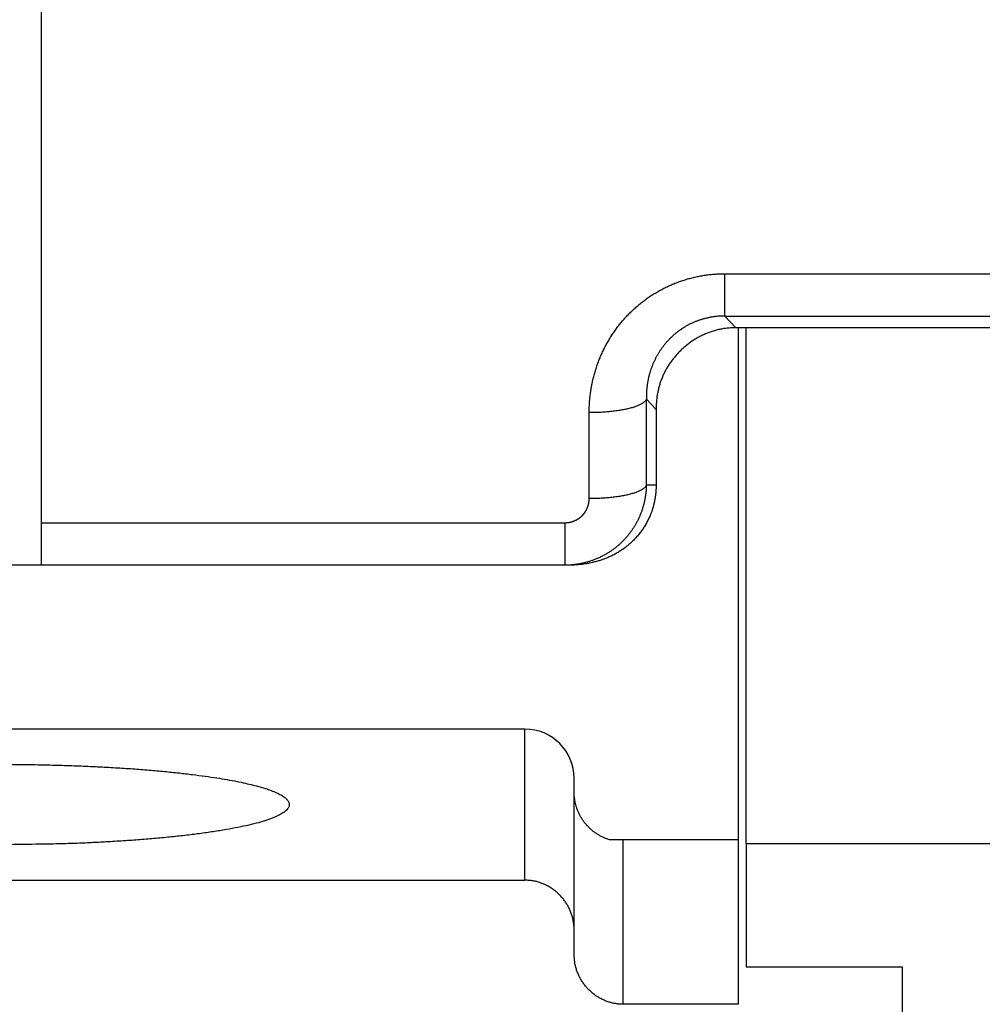
# Model space of a CAD drawing. Extents: x 72 to 594, y 0 to 375.
# Drawn here: x 464 to 475, y 319 to 331 of the extents above; entities that cross this region are included whole.
import ezdxf

# ---------------------------------------------------------------- set-up
doc = ezdxf.new("R2010")
doc.units = 0
doc.linetypes.add('HIDDENNEW0', pattern=[4.5, 1.5, -1.5, 1.5])
doc.layers.add('MUOTOVIIVAT', color=40, linetype='HIDDENNEW0')
doc.layers.add('TANGVIIVATNONDEF', color=3, linetype='HIDDENNEW0')

msp = doc.modelspace()

# ---------------------------------------------------------------- linework, layer by layer
at = {"layer": 'MUOTOVIIVAT', "color": 40, "linetype": 'CONTINUOUS'}
for p, q in [((463.7646, 335.73756), (463.7646, 325.14925)), ((477.79071, 327.52819), (472.23851, 327.52819)), ((472.2646, 327.52821), (472.2646, 321.28043)), ((472.3646, 321.23043), (472.3646, 327.52821)), ((471.2646, 326.53094), (471.2646, 325.60789)), ((463.7646, 325.14925), (463.7646, 324.63043)), ((463.76461, 324.63045), (462.7646, 324.63043)), ((470.15384, 324.63043), (463.7646, 324.63043)), ((470.22836, 324.63043), (470.15384, 324.63043)), ((469.6646, 322.63043), (463.2646, 322.63043)), ((470.2646, 320.18129), (470.2646, 322.03043)), ((470.8646, 321.28043), (470.69672, 321.28043)), ((472.2646, 321.28043), (470.8646, 321.28043)), ((470.86462, 319.27246), (470.86462, 321.28043)), ((472.2646, 321.28043), (472.2646, 319.27244)), ((472.3646, 321.23043), (472.3646, 319.73043)), ((477.6646, 321.23043), (472.3646, 321.23043)), ((463.26459, 320.78719), (469.6646, 320.78719)), ((470.2646, 319.87834), (470.2646, 320.18129)), ((472.3646, 319.73043), (474.2646, 319.73043)), ((474.2646, 319.73043), (474.2646, 315.63043)), ((472.26458, 319.27246), (470.86462, 319.27246))]:
    msp.add_line(p, q, dxfattribs=at)
for points in [[(472.23851, 327.52819), (472.21116, 327.5278, 0.00676923), (472.18403, 327.52669, 0.0069019), (472.15712, 327.52481, 0.00696442), (472.13043, 327.52222, 0.00694562), (472.10399, 327.51888, 0.00695277), (472.07779, 327.51485, 0.0069589), (472.05183, 327.51008, 0.00696628), (472.02613, 327.50464, 0.00695446), (472.0007, 327.49848, 0.00694907), (471.97552, 327.49166, 0.00693042), (471.95063, 327.48415, 0.00691615), (471.92601, 327.47598, 0.00688891), (471.90168, 327.46714, 0.00686584), (471.87763, 327.45766, 0.00683155), (471.8539, 327.44753, 0.00680083), (471.83046, 327.43677, 0.00676036), (471.80733, 327.42538, 0.00672311), (471.78452, 327.41338, 0.00667771), (471.76204, 327.40076, 0.00663486), (471.73988, 327.38755, 0.00658524), (471.71806, 327.37374, 0.00653855), (471.69658, 327.35935, 0.00648702), (471.67545, 327.34437, 0.0064298), (471.65468, 327.32885, 0.00636736), (471.6343, 327.31277, 0.00631846), (471.61432, 327.29619, 0.00627591), (471.59475, 327.27909, 0.0062473), (471.57562, 327.26151, 0.00622665), (471.55694, 327.24346, 0.00621863), (471.53873, 327.22496, 0.00621973), (471.52101, 327.20604, 0.00623251), (471.50379, 327.1867, 0.00625568), (471.4871, 327.16697, 0.00628934), (471.47094, 327.14687, 0.00633437), (471.45535, 327.12641, 0.00638984), (471.44033, 327.10562, 0.00645937), (471.42591, 327.0845, 0.00653417), (471.41209, 327.0631, 0.00661821), (471.39891, 327.0414, 0.0066668), (471.38634, 327.01943, 0.00666366), (471.37441, 326.99718, 0.00666047), (471.36309, 326.97467, 0.00664579), (471.3524, 326.95191, 0.00663785), (471.34232, 326.92889, 0.00662557), (471.33287, 326.90561, 0.00658527), (471.32403, 326.88211, 0.006513), (471.31582, 326.85837, 0.00653255), (471.30821, 326.83439, 0.00661723), (471.30122, 326.81013, 0.00638877), (471.29484, 326.78577, 0.00592697), (471.28909, 326.76135, 0.00647627), (471.28393, 326.73631, 0.00762553), (471.27938, 326.71045, 0.00574532), (471.27546, 326.68605, 0.00199783), (471.27222, 326.66389, 0.00796576), (471.26942, 326.63503, 0.01341843), (471.26687, 326.59009, 0.00645011), (471.2646, 326.53094, 0.00339205)], [(471.2646, 325.60789), (471.26455, 325.59899, -0.00222839), (471.26444, 325.59009, -0.00223024), (471.26424, 325.5812, -0.00223067), (471.26396, 325.57231, -0.00223005), (471.2636, 325.56342, -0.00223001), (471.26316, 325.55454, -0.00223011), (471.26264, 325.54567, -0.00223033), (471.26205, 325.5368, -0.00223052), (471.26137, 325.52794, -0.00223088), (471.26061, 325.51908, -0.00223127), (471.25978, 325.51024, -0.00223177), (471.25887, 325.5014, -0.00223236), (471.25787, 325.49257, -0.002233), (471.2568, 325.48375, -0.00223377), (471.25565, 325.47494, -0.00223457), (471.25442, 325.46615, -0.00223556), (471.2531, 325.45736, -0.00223646), (471.25172, 325.44859, -0.00223751), (471.25025, 325.43983, -0.00223873), (471.2487, 325.43108, -0.00224038), (471.24708, 325.42235, -0.00224115), (471.24537, 325.41363, -0.0022415), (471.24359, 325.40493, -0.00224447), (471.24173, 325.39624, -0.00225019), (471.23979, 325.38757, -0.00224605), (471.23777, 325.37891, -0.00223408), (471.23567, 325.37028, -0.0022552), (471.2335, 325.36166, -0.00230328), (471.23123, 325.35304, -0.00223918), (471.22891, 325.34448, -0.00209189), (471.22652, 325.33598, -0.00231206), (471.22401, 325.32737, -0.00276122), (471.22134, 325.31859, -0.00209517), (471.2188, 325.31035, -0.00071342), (471.21645, 325.30292, -0.00296397), (471.21327, 325.29342, -0.00511172), (471.20814, 325.27887, -0.00249785), (471.20129, 325.25985, -0.0013219)], [(471.20129, 325.25985), (471.19147, 325.23515, -0.0078834), (471.18086, 325.21073, -0.00794271), (471.16944, 325.1866, -0.00782568), (471.15727, 325.16277, -0.00755824), (471.14436, 325.1393, -0.00737249), (471.13076, 325.11617, -0.00721913), (471.11647, 325.09344, -0.00708735), (471.10156, 325.0711, -0.00695009), (471.08603, 325.0492, -0.0068464), (471.06993, 325.02775, -0.00674799), (471.05327, 325.00677, -0.00667894), (471.0361, 324.98629, -0.00661506), (471.01844, 324.96633, -0.00658044), (471.00033, 324.9469, -0.00655383), (470.98179, 324.92805, -0.00655437), (470.96286, 324.90978, -0.00656318), (470.94355, 324.89212, -0.0066046), (470.92392, 324.87509, -0.00666545), (470.90398, 324.85873, -0.0067316), (470.88377, 324.84303, -0.00678034), (470.8633, 324.82802, -0.00677548), (470.8426, 324.81367, -0.00665767), (470.82168, 324.79999, -0.00656979), (470.80056, 324.78694, -0.0064598), (470.77924, 324.77454, -0.006367), (470.75775, 324.76273, -0.00623941), (470.73609, 324.75154, -0.00613373), (470.71429, 324.74093, -0.0059993), (470.69236, 324.73091, -0.00588707), (470.67032, 324.72145, -0.0057474), (470.64817, 324.71254, -0.00562931), (470.62594, 324.70416, -0.00548432), (470.60364, 324.69632, -0.00536761), (470.58129, 324.68898, -0.00523067), (470.55889, 324.68214, -0.00510154), (470.53647, 324.67579, -0.00493634), (470.51405, 324.66991, -0.00485072), (470.49161, 324.66448, -0.00478528), (470.46916, 324.65951, -0.00456301), (470.44683, 324.65496, -0.00419055), (470.42468, 324.65085, -0.00442827), (470.40226, 324.64712, -0.0049918), (470.37941, 324.64377, -0.0038366), (470.358, 324.64086, -0.00160881), (470.33868, 324.63842, -0.00494715), (470.31419, 324.63606, -0.00804509), (470.27691, 324.63338, -0.00400278), (470.22836, 324.63045, -0.00218661)], [(463.26459, 322.20047), (463.50921, 322.19925, -0.00232712), (463.7507, 322.19578, -0.00241936), (463.98919, 322.18997, -0.00245791), (464.22308, 322.18199, -0.00249696), (464.45009, 322.17187, -0.00258157), (464.66924, 322.15984, -0.00266204), (464.87908, 322.14597, -0.00278848), (465.07902, 322.1305, -0.00291689), (465.26774, 322.11354, -0.00310947), (465.44514, 322.09535, -0.00329557), (465.61027, 322.07607, -0.00357092), (465.76345, 322.05591, -0.00384148), (465.90406, 322.03504, -0.00423847), (466.03264, 322.01365, -0.00464912), (466.14887, 321.99189, -0.0052176), (466.25384, 321.9699, -0.00571437), (466.34808, 321.94764, -0.00682819), (466.43419, 321.92457, -0.00824964), (466.51367, 321.90011, -0.00995225), (466.58573, 321.87432, -0.01317059), (466.64843, 321.8473, -0.01798137), (466.70107, 321.81916, -0.02527756), (466.74224, 321.78993, -0.03764007), (466.77137, 321.75975, -0.05874223), (466.78686, 321.72875, -0.09097471), (466.78842, 321.69711, -0.11527955), (466.77466, 321.66498, -0.09935431), (466.74559, 321.63259, -0.06727101), (466.70012, 321.60015, -0.04224273), (466.6387, 321.56788, -0.02827111), (466.56062, 321.53602, -0.01954764), (466.46683, 321.5048, -0.01446732), (466.35708, 321.47448, -0.01100422), (466.23274, 321.44524, -0.00877214), (466.09407, 321.41735, -0.0071107), (465.94282, 321.39092, -0.0059334), (465.77978, 321.36619, -0.00507711), (465.60653, 321.34322, -0.0044608), (465.42408, 321.3222, -0.00385295), (465.23536, 321.30313, -0.00328601), (465.04205, 321.28615, -0.00319076), (464.84175, 321.27114, -0.00330436), (464.63445, 321.25818, -0.00247114), (464.43785, 321.24727, -0.0011485), (464.25888, 321.23848, -0.00289287), (464.03461, 321.23115, -0.00445233), (463.6988, 321.22474, -0.00226302), (463.26459, 321.2193, -0.00126481)], [(470.69672, 321.28043), (470.67771, 321.28639, -0.00825825), (470.65901, 321.29293, -0.00840205), (470.64062, 321.30009, -0.00842446), (470.62255, 321.30782, -0.00832699), (470.60482, 321.31613, -0.00827538), (470.58742, 321.32498, -0.00823107), (470.57038, 321.33439, -0.00819252), (470.55369, 321.34431, -0.00813605), (470.53738, 321.35476, -0.00809385), (470.52144, 321.36571, -0.0080431), (470.50589, 321.37715, -0.00800373), (470.49073, 321.38906, -0.00795722), (470.47599, 321.40145, -0.00792163), (470.46165, 321.41427, -0.00788179), (470.44775, 321.42754, -0.00785175), (470.43427, 321.44122, -0.00781989), (470.42124, 321.45532, -0.00779639), (470.40865, 321.46981, -0.00777304), (470.39653, 321.48469, -0.0077576), (470.38487, 321.49994, -0.00774524), (470.3737, 321.51554, -0.0077359), (470.36301, 321.53149, -0.00772833), (470.35283, 321.54777, -0.00773426), (470.34314, 321.56436, -0.00775471), (470.33398, 321.58126, -0.00774367), (470.32533, 321.59844, -0.00771093), (470.31723, 321.6159, -0.00779553), (470.30966, 321.63364, -0.0079845), (470.30266, 321.65166, -0.00777416), (470.2962, 321.66983, -0.00727115), (470.29033, 321.68812, -0.00808021), (470.28502, 321.70693, -0.00973359), (470.2803, 321.7264, -0.0073614), (470.2762, 321.74481, -0.00238761), (470.27278, 321.76155, -0.01056019), (470.26981, 321.78338, -0.01841003), (470.26708, 321.81737, -0.00892942), (470.26461, 321.86213, -0.00467393)], [(470.26461, 320.18128), (470.26408, 320.20579, 0.00997398), (470.26259, 320.23007, 0.0102139), (470.2601, 320.25413, 0.01025467), (470.25666, 320.27794, 0.01009914), (470.25226, 320.30148, 0.01001702), (470.24697, 320.32472, 0.00994596), (470.24076, 320.34765, 0.00988372), (470.23368, 320.37024, 0.00979313), (470.22573, 320.39246, 0.00972581), (470.21696, 320.41432, 0.00964611), (470.20736, 320.43576, 0.00958548), (470.19697, 320.45679, 0.00951564), (470.1858, 320.47737, 0.00946437), (470.17388, 320.49749, 0.00940918), (470.16121, 320.51712, 0.00937085), (470.14783, 320.53624, 0.00933291), (470.13375, 320.55483, 0.00930956), (470.11901, 320.57288, 0.00929016), (470.10359, 320.59034, 0.00928404), (470.08756, 320.60722, 0.00928636), (470.0709, 320.62348, 0.00929504), (470.05365, 320.63911, 0.00931123), (470.03582, 320.65407, 0.00934542), (470.01745, 320.66836, 0.00940356), (469.99853, 320.68194, 0.00942254), (469.97911, 320.69482, 0.00941993), (469.9592, 320.70693, 0.00956242), (469.9388, 320.7183, 0.00984414), (469.9179, 320.72886, 0.00961744), (469.89668, 320.73864, 0.00902012), (469.87518, 320.74756, 0.01008625), (469.85291, 320.75566, 0.01224816), (469.82969, 320.7629, 0.00924806), (469.80766, 320.7692, 0.00289319), (469.78755, 320.77447, 0.01341346), (469.76108, 320.77908, 0.02352377), (469.71951, 320.78333, 0.01133285), (469.6646, 320.78719, 0.00588591)], [(470.86462, 319.27246), (470.84013, 319.27299, -0.01018516), (470.81588, 319.27451, -0.01044857), (470.79188, 319.27705, -0.01050147), (470.76814, 319.28056, -0.01034226), (470.74469, 319.28504, -0.01025858), (470.72156, 319.29044, -0.01018415), (470.69876, 319.29677, -0.01011704), (470.6763, 319.30398, -0.01001673), (470.65422, 319.31207, -0.00993944), (470.63253, 319.321, -0.00984644), (470.61126, 319.33077, -0.00977224), (470.59041, 319.34133, -0.00968585), (470.57002, 319.3527, -0.00961812), (470.55009, 319.36481, -0.00954405), (470.53067, 319.37768, -0.00948717), (470.51176, 319.39126, -0.0094287), (470.49338, 319.40556, -0.00938538), (470.47555, 319.42052, -0.00934442), (470.45831, 319.43615, -0.00931751), (470.44164, 319.4524, -0.00929775), (470.42561, 319.46928, -0.00928541), (470.4102, 319.48675, -0.00927962), (470.39545, 319.50479, -0.00929292), (470.38137, 319.52338, -0.00932918), (470.368, 319.54251, -0.0093286), (470.35533, 319.56213, -0.00930673), (470.34341, 319.58224, -0.00942897), (470.33223, 319.60283, -0.00968705), (470.32185, 319.62391, -0.00945034), (470.31224, 319.6453, -0.00885318), (470.30348, 319.66696, -0.00988214), (470.29553, 319.68938, -0.01197826), (470.28842, 319.71274, -0.00904511), (470.28224, 319.73489, -0.00284587), (470.27707, 319.7551, -0.01309299), (470.27255, 319.78167, -0.02295588), (470.26839, 319.82332, -0.01107723), (470.26461, 319.87833, -0.00576045)]]:
    msp.add_lwpolyline(points, format="xyb", dxfattribs=at)
msp.add_arc((469.6646, 322.03043), 0.6, 0, 90, dxfattribs=at)
at = {"layer": 'TANGVIIVATNONDEF', "color": 3, "linetype": 'CONTINUOUS'}
for p, q in [((472.10381, 328.18715), (477.92537, 328.18715)), ((472.10381, 327.67097), (472.10381, 328.18715)), ((472.10381, 327.67097), (477.92537, 327.67097)), ((472.23851, 327.52819), (472.10381, 327.67097)), ((471.14554, 325.60789), (471.14554, 326.65716)), ((471.14554, 326.65716), (471.2646, 326.53094)), ((470.4482, 325.44249), (470.4482, 326.49179)), ((471.2646, 325.60789), (471.14554, 325.60789)), ((463.76461, 325.14924), (470.15384, 325.14924)), ((470.15384, 324.63045), (470.15384, 325.14924)), ((469.6646, 320.78719), (469.6646, 322.63044))]:
    msp.add_line(p, q, dxfattribs=at)
for points in [[(470.4482, 326.49179), (470.44843, 326.52058, -0.00403688), (470.44913, 326.54936, -0.00403646), (470.4503, 326.57814, -0.00403366), (470.45193, 326.6069, -0.0040334), (470.45404, 326.63564, -0.00403438), (470.4566, 326.66435, -0.00403638), (470.45964, 326.69302, -0.00403911), (470.46314, 326.72164, -0.00404419), (470.46711, 326.75021, -0.00404958), (470.47153, 326.77871, -0.00405714), (470.47644, 326.80715, -0.00406481), (470.4818, 326.8355, -0.00407502), (470.48763, 326.86377, -0.00408501), (470.49392, 326.89194, -0.00409769), (470.50068, 326.92, -0.00410995), (470.5079, 326.94796, -0.00412526), (470.51559, 326.97579, -0.00413942), (470.52374, 327.0035, -0.00415637), (470.53236, 327.03107, -0.00417345), (470.54143, 327.05849, -0.00419547), (470.55098, 327.08576, -0.00420582), (470.56098, 327.11288, -0.00420718), (470.57145, 327.13983, -0.0042049), (470.58237, 327.1666, -0.00419905), (470.59376, 327.1932, -0.00419527), (470.60558, 327.21962, -0.00419404), (470.61787, 327.24585, -0.00419783), (470.6306, 327.27188, -0.00420996), (470.64378, 327.29771, -0.00422096), (470.6574, 327.32332, -0.00423505), (470.67146, 327.3487, -0.00424826), (470.68596, 327.37386, -0.00426536), (470.70091, 327.39877, -0.00428104), (470.71628, 327.42344, -0.00430066), (470.73209, 327.44785, -0.00431861), (470.74832, 327.47199, -0.00434087), (470.76499, 327.49585, -0.00435104), (470.78208, 327.51944, -0.00435336), (470.79959, 327.54273, -0.00435544), (470.81752, 327.56573, -0.00435943), (470.83586, 327.58841, -0.00436349), (470.8546, 327.61079, -0.00437029), (470.87374, 327.63285, -0.0043764), (470.89328, 327.65458, -0.00438514), (470.91322, 327.67597, -0.00439384), (470.93354, 327.69703, -0.00440653), (470.95425, 327.71773, -0.00441466), (470.97534, 327.73808, -0.00442255), (470.9968, 327.75805, -0.0044238), (471.01862, 327.77767, -0.00442128), (471.04081, 327.79689, -0.00442076), (471.06335, 327.81574, -0.00442396), (471.08624, 327.83419, -0.00442732), (471.10946, 327.85225, -0.00443352), (471.13301, 327.86989, -0.00443986), (471.15689, 327.88712, -0.00444964), (471.18109, 327.90393, -0.00445905), (471.20559, 327.92031, -0.00447208), (471.2304, 327.93625, -0.00448448), (471.25551, 327.95176, -0.00450093), (471.28091, 327.96681, -0.00451586), (471.30658, 327.98141, -0.00453459), (471.33254, 327.99553, -0.00455316), (471.35876, 328.00919, -0.00457782), (471.38525, 328.02237, -0.00459456), (471.41199, 328.03507, -0.00460938), (471.43898, 328.04727, -0.00460273), (471.46619, 328.05898, -0.00457512), (471.49364, 328.07019, -0.00455427), (471.5213, 328.08092, -0.00453647), (471.54917, 328.09113, -0.00451964), (471.57723, 328.10085, -0.00450145), (471.60548, 328.11005, -0.00449173), (471.6339, 328.11876, -0.00448796), (471.66249, 328.12695, -0.00446775), (471.69122, 328.13464, -0.00443287), (471.72008, 328.1418, -0.00446548), (471.74911, 328.14846, -0.00455213), (471.7783, 328.15459, -0.00442098), (471.80749, 328.1602, -0.00412708), (471.8366, 328.16528, -0.00455782), (471.86627, 328.16985, -0.00544358), (471.89673, 328.1739, -0.00413238), (471.92538, 328.17739, -0.00140325), (471.95132, 328.18029, -0.00585133), (471.98473, 328.1828, -0.01013111), (472.03627, 328.18509, -0.00495895), (472.10381, 328.18715, -0.00262272)], [(472.10381, 327.67097), (472.08621, 327.67089, 0.00460265), (472.06861, 327.67049, 0.00461714), (472.05104, 327.66976, 0.0046128), (472.03349, 327.66871, 0.00459401), (472.01596, 327.66733, 0.00458369), (471.99848, 327.66564, 0.00457624), (471.98103, 327.66362, 0.00457097), (471.96363, 327.66128, 0.0045656), (471.94629, 327.65863, 0.00456332), (471.92901, 327.65566, 0.00456199), (471.91179, 327.65237, 0.00456315), (471.89464, 327.64877, 0.00456554), (471.87758, 327.64486, 0.00457011), (471.8606, 327.64064, 0.0045763), (471.8437, 327.63611, 0.0045843), (471.82691, 327.63127, 0.00459432), (471.81022, 327.62612, 0.00460569), (471.79363, 327.62067, 0.00461939), (471.77717, 327.61492, 0.00463424), (471.76082, 327.60886, 0.00465199), (471.7446, 327.6025, 0.00466969), (471.72851, 327.59584, 0.00468971), (471.71256, 327.58889, 0.00471235), (471.69676, 327.58163, 0.00474128), (471.68111, 327.57408, 0.00474861), (471.66561, 327.56624, 0.00473376), (471.65027, 327.55811, 0.00471672), (471.6351, 327.5497, 0.00469129), (471.6201, 327.541, 0.00467195), (471.60527, 327.53204, 0.00465227), (471.59062, 327.52279, 0.0046363), (471.57614, 327.51329, 0.00461862), (471.56186, 327.50352, 0.0046049), (471.54775, 327.49349, 0.00459039), (471.53385, 327.4832, 0.0045794), (471.52014, 327.47267, 0.00456793), (471.50663, 327.46189, 0.00455977), (471.49332, 327.45087, 0.00455166), (471.48023, 327.43961, 0.00454624), (471.46734, 327.42813, 0.00454091), (471.45468, 327.41641, 0.00453916), (471.44223, 327.40446, 0.0045394), (471.43001, 327.3923, 0.00453551), (471.41802, 327.37992, 0.00452479), (471.40626, 327.36733, 0.00451358), (471.39473, 327.35454, 0.00449771), (471.38344, 327.34153, 0.00448568), (471.37239, 327.32834, 0.00447364), (471.36158, 327.31495, 0.00446405), (471.35101, 327.30137, 0.00445378), (471.34069, 327.2876, 0.00444609), (471.33062, 327.27366, 0.0044385), (471.3208, 327.25954, 0.00443262), (471.31123, 327.24525, 0.00442656), (471.30193, 327.23079, 0.00441228), (471.29287, 327.21617, 0.00438584), (471.28408, 327.2014, 0.00436359), (471.27555, 327.18647, 0.00433978), (471.26728, 327.1714, 0.0043198), (471.25927, 327.15619, 0.00429851), (471.25152, 327.14084, 0.00428101), (471.24404, 327.12536, 0.00426276), (471.23683, 327.10975, 0.00424745), (471.22988, 327.09403, 0.00423116), (471.22321, 327.07819, 0.00422313), (471.21679, 327.06224, 0.00422033), (471.21066, 327.04618, 0.00421979), (471.20479, 327.03002, 0.00422135), (471.19921, 327.01376, 0.00421954), (471.19389, 326.9974, 0.00421464), (471.18885, 326.98095, 0.00419924), (471.18408, 326.96441, 0.00417123), (471.1796, 326.94779, 0.00415292), (471.17538, 326.93109, 0.00413926), (471.17145, 326.91431, 0.00411114), (471.16779, 326.89747, 0.00406776), (471.16441, 326.88057, 0.00408604), (471.1613, 326.86359, 0.0041507), (471.15847, 326.84653, 0.00402105), (471.15591, 326.8295, 0.00374515), (471.15363, 326.81252, 0.00411711), (471.15163, 326.79523, 0.00488833), (471.1499, 326.77749, 0.00370873), (471.14845, 326.76082, 0.00128224), (471.14727, 326.74573, 0.0052063), (471.14637, 326.72631, 0.00894476), (471.14581, 326.69638, 0.00437173), (471.14554, 326.65716, 0.00231531)], [(471.14554, 326.65716), (471.14206, 326.64897, -0.04014615), (471.13704, 326.64071, -0.03344467), (471.13041, 326.63239, -0.02816437), (471.1222, 326.62403, -0.02481751), (471.11228, 326.61567, -0.02116413), (471.10069, 326.60734, -0.01811079), (471.08734, 326.59907, -0.01543582), (471.0723, 326.5909, -0.01344569), (471.05552, 326.58287, -0.01166436), (471.03707, 326.575, -0.0102985), (471.01693, 326.56734, -0.00908497), (470.99522, 326.55991, -0.00814472), (470.97194, 326.55276, -0.00731311), (470.94722, 326.5459, -0.00665977), (470.92109, 326.53938, -0.00605692), (470.89373, 326.53322, -0.00555365), (470.8652, 326.52744, -0.00516795), (470.83563, 326.52206, -0.00488927), (470.80507, 326.51711, -0.00446784), (470.77389, 326.51259, -0.00398173), (470.74225, 326.50853, -0.00409077), (470.70961, 326.5049, -0.00450328), (470.67584, 326.50172, -0.00338618), (470.64387, 326.49901, -0.00141538), (470.61477, 326.4968, -0.00429634), (470.57776, 326.49492, -0.00691941), (470.52148, 326.49325, -0.0034454), (470.4482, 326.49179, -0.00187339)], [(471.14554, 325.60789), (471.14506, 325.58899, -0.00475944), (471.14422, 325.5701, -0.00475985), (471.14301, 325.5512, -0.00474787), (471.14145, 325.53232, -0.0047308), (471.13952, 325.51346, -0.00471922), (471.13723, 325.49463, -0.00471049), (471.13459, 325.47583, -0.00470342), (471.13159, 325.45708, -0.00469875), (471.12823, 325.43837, -0.00469589), (471.12453, 325.41972, -0.00469579), (471.12046, 325.40114, -0.00469699), (471.11605, 325.38262, -0.00470142), (471.11128, 325.36419, -0.00470673), (471.10616, 325.34584, -0.00471562), (471.10069, 325.32759, -0.00472484), (471.09488, 325.30943, -0.0047379), (471.08872, 325.29139, -0.00475123), (471.08221, 325.27346, -0.00476916), (471.07535, 325.25565, -0.00478531), (471.06816, 325.23798, -0.00480496), (471.06062, 325.22044, -0.00482785), (471.05274, 325.20305, -0.00485964), (471.04451, 325.1858, -0.0048768), (471.03594, 325.16871, -0.00488121), (471.02702, 325.15177, -0.00486776), (471.01777, 325.13498, -0.00484357), (471.00818, 325.11837, -0.00482635), (470.99827, 325.10192, -0.0048137), (470.98802, 325.08566, -0.0048029), (470.97746, 325.06958, -0.00479458), (470.96658, 325.0537, -0.00478862), (470.95539, 325.03801, -0.00478603), (470.94389, 325.02254, -0.00478514), (470.93209, 325.00727, -0.00478796), (470.91998, 324.99224, -0.00479205), (470.90759, 324.97742, -0.00480027), (470.8949, 324.96285, -0.00480921), (470.88193, 324.94851, -0.00482261), (470.86868, 324.93443, -0.00483643), (470.85515, 324.9206, -0.00485537), (470.84135, 324.90704, -0.00487327), (470.82729, 324.89375, -0.00489557), (470.81296, 324.88073, -0.00491996), (470.79837, 324.868, -0.00495345), (470.78353, 324.85556, -0.00500442), (470.76843, 324.84342, -0.00508399), (470.75308, 324.83158, -0.0050925), (470.73748, 324.82005, -0.00503695), (470.72164, 324.80884, -0.00499876), (470.70558, 324.79793, -0.00496982), (470.68928, 324.78735, -0.00494276), (470.67278, 324.77708, -0.00491284), (470.65606, 324.76713, -0.0048882), (470.63915, 324.75751, -0.00486438), (470.62204, 324.74822, -0.00484457), (470.60474, 324.73925, -0.00482538), (470.58727, 324.73062, -0.00480987), (470.56963, 324.72232, -0.00479552), (470.55182, 324.71436, -0.00478497), (470.53386, 324.70675, -0.00477654), (470.51575, 324.69948, -0.00476942), (470.4975, 324.69255, -0.00476298), (470.47912, 324.68598, -0.00476486), (470.46062, 324.67975, -0.00477454), (470.44199, 324.67389, -0.0047658), (470.42327, 324.66838, -0.00474255), (470.40445, 324.66323, -0.00479183), (470.38551, 324.65845, -0.00490194), (470.36646, 324.65403, -0.00477346), (470.34741, 324.64998, -0.00446687), (470.3284, 324.64631, -0.00495373), (470.30902, 324.64301, -0.00594726), (470.28912, 324.64007, -0.00451963), (470.27041, 324.63754, -0.00151393), (470.25346, 324.63544, -0.00644556), (470.23163, 324.63361, -0.01123449), (470.19796, 324.63194, -0.0055086), (470.15384, 324.63045, -0.00291121)], [(471.14554, 325.60789), (471.14206, 325.5997, -0.04014185), (471.13704, 325.59144, -0.03344193), (471.13041, 325.58311, -0.02816282), (471.1222, 325.57475, -0.02481678), (471.11228, 325.56639, -0.02116402), (471.10069, 325.55806, -0.01811106), (471.08734, 325.54979, -0.01543632), (471.0723, 325.54162, -0.0134463), (471.05552, 325.53359, -0.01166504), (471.03707, 325.52572, -0.0102992), (471.01693, 325.51805, -0.00908566), (470.99522, 325.51062, -0.00814539), (470.97194, 325.50347, -0.00731376), (470.94722, 325.49661, -0.00666039), (470.92109, 325.49009, -0.00605752), (470.89373, 325.48393, -0.00555422), (470.8652, 325.47815, -0.0051685), (470.83563, 325.47277, -0.0048898), (470.80507, 325.46782, -0.00446834), (470.77389, 325.46329, -0.00398219), (470.74225, 325.45923, -0.00409124), (470.70961, 325.4556, -0.00450381), (470.67584, 325.45242, -0.00338659), (470.64387, 325.44971, -0.00141555), (470.61477, 325.4475, -0.00429686), (470.57776, 325.44562, -0.00692026), (470.52148, 325.44394, -0.00344583), (470.4482, 325.44249, -0.00187362)], [(470.15384, 325.14924), (470.15971, 325.1493, 0.0050148), (470.16557, 325.14948, 0.00503354), (470.17143, 325.14978, 0.00501889), (470.17728, 325.15019, 0.00497542), (470.18312, 325.15073, 0.00494626), (470.18895, 325.15138, 0.0049219), (470.19477, 325.15214, 0.00490059), (470.20056, 325.15302, 0.00487741), (470.20635, 325.15401, 0.00485936), (470.21211, 325.15511, 0.00484155), (470.21784, 325.15633, 0.00482795), (470.22355, 325.15765, 0.00481479), (470.22924, 325.15909, 0.00480557), (470.23489, 325.16063, 0.00479736), (470.24051, 325.16229, 0.00479266), (470.2461, 325.16405, 0.00478944), (470.25165, 325.16592, 0.00478933), (470.25716, 325.16789, 0.00479115), (470.26263, 325.16997, 0.00479566), (470.26805, 325.17215, 0.00480255), (470.27343, 325.17443, 0.00481169), (470.27876, 325.17682, 0.00482365), (470.28404, 325.17931, 0.00483738), (470.28927, 325.1819, 0.00485435), (470.29444, 325.18459, 0.00487266), (470.29955, 325.18738, 0.00489467), (470.30461, 325.19027, 0.00491731), (470.3096, 325.19325, 0.00494383), (470.31453, 325.19633, 0.00497122), (470.31939, 325.19951, 0.00500383), (470.32418, 325.20278, 0.00503355), (470.3289, 325.20614, 0.00506504), (470.33355, 325.2096, 0.00510589), (470.33813, 325.21315, 0.00516422), (470.34262, 325.21679, 0.00515752), (470.34704, 325.22053, 0.00507848), (470.35137, 325.22435, 0.00502829), (470.35563, 325.22825, 0.0049956), (470.35981, 325.23224, 0.00497205), (470.3639, 325.23631, 0.00495046), (470.36792, 325.24046, 0.00493324), (470.37185, 325.24468, 0.0049148), (470.37569, 325.24898, 0.00490145), (470.37944, 325.25335, 0.00488839), (470.38311, 325.2578, 0.00487976), (470.38669, 325.26231, 0.0048717), (470.39017, 325.26689, 0.00486775), (470.39357, 325.27153, 0.00486495), (470.39687, 325.27624, 0.00486581), (470.40007, 325.281, 0.00486828), (470.40318, 325.28582, 0.00487405), (470.40619, 325.2907, 0.00488211), (470.4091, 325.29564, 0.00489254), (470.41192, 325.30062, 0.00490474), (470.41463, 325.30566, 0.00492146), (470.41723, 325.31074, 0.0049452), (470.41974, 325.31587, 0.00495773), (470.42214, 325.32104, 0.00495189), (470.42443, 325.32626, 0.00493336), (470.42662, 325.33152, 0.00490031), (470.4287, 325.33682, 0.00487457), (470.43069, 325.34216, 0.00485063), (470.43256, 325.34754, 0.00483581), (470.43434, 325.35296, 0.0048242), (470.436, 325.3584, 0.00479715), (470.43757, 325.36388, 0.00475341), (470.43902, 325.36938, 0.00478233), (470.44037, 325.37491, 0.00486672), (470.44161, 325.38048, 0.00472282), (470.44275, 325.38604, 0.00440582), (470.44378, 325.39159, 0.00485508), (470.4447, 325.39725, 0.00578327), (470.44552, 325.40305, 0.00439431), (470.44623, 325.40851, 0.00150931), (470.44681, 325.41346, 0.00619644), (470.44732, 325.41982, 0.01070755), (470.44778, 325.42963, 0.00524679), (470.4482, 325.44249, 0.00277875)]]:
    msp.add_lwpolyline(points, format="xyb", dxfattribs=at)

doc.saveas('drawing.dxf')
